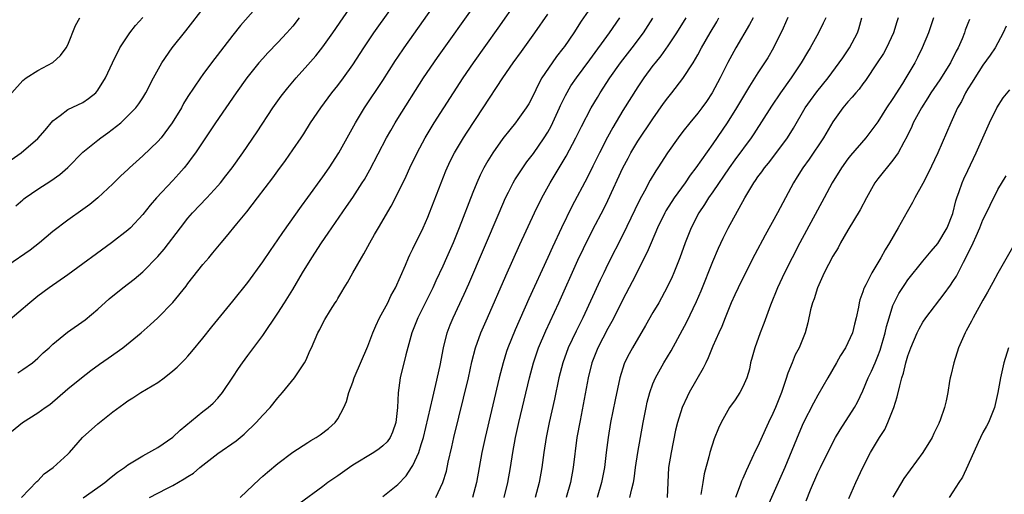
# Model space of a CAD drawing. Units: inches. Extents: x 2626171 to 2628000, y 1452000 to 1455000.
# Drawn here: x 2627399 to 2627530, y 1452611 to 1452675 of the extents above; entities that cross this region are included whole.
import ezdxf

# ---------------------------------------------------------------- set-up
doc = ezdxf.new("R2010")
doc.units = ezdxf.units.IN
doc.header["$MEASUREMENT"] = 0
doc.layers.add('LD26251452_2ft', color=202, linetype='Continuous')

msp = doc.modelspace()

# ---------------------------------------------------------------- linework, layer by layer
at = {"layer": 'LD26251452_2ft'}
for points, elevation in [([(2627397, 1452619.41), (2627398.96, 1452621), (2627401, 1452622.31), (2627401.97, 1452623), (2627402.58, 1452623.42), (2627405, 1452625.49), (2627406.81, 1452627), (2627408.06, 1452627.94), (2627409.21, 1452628.79), (2627410.39, 1452629.61), (2627412.31, 1452631), (2627414.78, 1452633), (2627415.97, 1452634.03), (2627417, 1452634.97), (2627418.99, 1452637.01), (2627420.77, 1452639.23), (2627421, 1452639.55), (2627423, 1452642.08), (2627423.78, 1452643), (2627424.35, 1452643.65), (2627425.43, 1452645), (2627426.17, 1452645.83), (2627427.53, 1452647.53), (2627428.86, 1452649.14), (2627430.3, 1452651), (2627432.33, 1452653.67), (2627433, 1452654.62), (2627434.02, 1452655.98), (2627435, 1452657.39), (2627436.09, 1452659), (2627436.45, 1452659.55), (2627437.37, 1452661), (2627438.72, 1452663), (2627440.21, 1452665), (2627441, 1452666), (2627441.74, 1452667), (2627443, 1452668.74), (2627444.48, 1452671), (2627445.81, 1452673), (2627450.04, 1452679)], 10106), ([(2627398.82, 1452611), (2627400.86, 1452613.14), (2627401, 1452613.25), (2627401.85, 1452614.15), (2627403.05, 1452615), (2627405, 1452616.79), (2627405.2, 1452617), (2627406.95, 1452619), (2627409, 1452620.86), (2627411, 1452622.46), (2627412.47, 1452623.53), (2627413, 1452623.93), (2627413.67, 1452624.33), (2627414.72, 1452625), (2627417, 1452626.37), (2627417.85, 1452627), (2627419, 1452627.9), (2627419.58, 1452628.42), (2627420.58, 1452629.42), (2627421, 1452629.87), (2627421.52, 1452630.48), (2627423, 1452632.28), (2627424.2, 1452633.8), (2627427, 1452637.21), (2627429, 1452639.7), (2627431, 1452642.45), (2627432.02, 1452643.98), (2627433, 1452645.41), (2627433.64, 1452646.36), (2627436.13, 1452649.87), (2627437, 1452651.03), (2627439, 1452653.8), (2627439.83, 1452655), (2627441.13, 1452657), (2627443.35, 1452661), (2627444.55, 1452663), (2627447, 1452666.67), (2627448.69, 1452669.31), (2627449, 1452669.76), (2627449.84, 1452671), (2627455, 1452678.35)], 10104), ([(2627415.89, 1452611), (2627418.21, 1452612.21), (2627419, 1452612.61), (2627420.51, 1452613.49), (2627421, 1452613.83), (2627421.73, 1452614.27), (2627422.58, 1452615), (2627423, 1452615.33), (2627425, 1452616.86), (2627427.42, 1452618.58), (2627428.52, 1452619.48), (2627430.11, 1452621), (2627431, 1452621.99), (2627431.96, 1452623), (2627433, 1452624.29), (2627433.62, 1452625), (2627435.2, 1452627), (2627436.55, 1452629), (2627436.71, 1452629.29), (2627437.32, 1452630.68), (2627437.48, 1452631), (2627438.32, 1452633), (2627438.59, 1452633.41), (2627439, 1452634.29), (2627439.25, 1452634.75), (2627440.01, 1452636.01), (2627440.65, 1452637), (2627440.8, 1452637.2), (2627441, 1452637.58), (2627441.54, 1452638.46), (2627441.83, 1452639), (2627442.3, 1452639.7), (2627443, 1452641), (2627444.13, 1452643), (2627444.47, 1452643.53), (2627445.24, 1452645), (2627445.9, 1452646.1), (2627446.4, 1452647), (2627448.11, 1452649.89), (2627449, 1452651.63), (2627450.1, 1452653.9), (2627450.6, 1452655), (2627451.56, 1452657), (2627452.65, 1452659), (2627453.86, 1452661), (2627456.4, 1452665), (2627457.7, 1452667), (2627459.07, 1452669), (2627462.37, 1452673.63), (2627465, 1452677.42)], 10100), ([(2627430.67, 1452677), (2627428.02, 1452673.98), (2627427, 1452672.7), (2627424.15, 1452669), (2627423, 1452667.46), (2627422.67, 1452667), (2627421, 1452664.5), (2627420.43, 1452663.57), (2627420.13, 1452663), (2627418.92, 1452661), (2627417.42, 1452659), (2627417, 1452658.52), (2627415, 1452656.6), (2627413.23, 1452655), (2627413, 1452654.77), (2627412.07, 1452653.93), (2627411, 1452652.87), (2627409.01, 1452650.99), (2627407.91, 1452650.09), (2627407, 1452649.43), (2627405, 1452648.02), (2627403, 1452646.51), (2627401.22, 1452645), (2627399.99, 1452644.01), (2627397, 1452641.97)], 10112), ([(2627398.08, 1452649.92), (2627399, 1452650.72), (2627399.14, 1452650.86), (2627399.32, 1452651), (2627401, 1452652.16), (2627402.74, 1452653.26), (2627403.91, 1452654.09), (2627405, 1452655.06), (2627407, 1452657.08), (2627409, 1452658.69), (2627409.41, 1452659), (2627410.35, 1452659.65), (2627412.05, 1452661), (2627413, 1452661.92), (2627414.06, 1452663), (2627414.48, 1452663.52), (2627415, 1452664.33), (2627415.41, 1452665), (2627416.44, 1452667), (2627417.53, 1452669), (2627418.9, 1452671), (2627420.73, 1452673.27), (2627423.34, 1452676.66)], 10114), ([(2627398.34, 1452627.66), (2627399, 1452628.07), (2627400.27, 1452629), (2627401, 1452629.62), (2627401.7, 1452630.3), (2627402.5, 1452631), (2627403, 1452631.47), (2627404.95, 1452633.05), (2627407.29, 1452634.71), (2627409, 1452636.15), (2627410.49, 1452637.51), (2627412.34, 1452639), (2627413.85, 1452640.15), (2627415, 1452641.11), (2627417, 1452643.16), (2627417.84, 1452644.16), (2627420, 1452647), (2627421, 1452648.27), (2627421.64, 1452649), (2627423.52, 1452651), (2627425, 1452652.6), (2627425.35, 1452653), (2627426.08, 1452653.92), (2627426.92, 1452655), (2627428.34, 1452657), (2627430.22, 1452659.78), (2627432.35, 1452663), (2627433.44, 1452664.56), (2627433.78, 1452665), (2627434.33, 1452665.67), (2627435.45, 1452667), (2627437, 1452668.74), (2627438.05, 1452669.95), (2627439, 1452671.14), (2627440.34, 1452673), (2627443.08, 1452677)], 10108), ([(2627407.03, 1452610.97), (2627409, 1452612.33), (2627409.91, 1452613), (2627410.5, 1452613.5), (2627411, 1452613.89), (2627411.61, 1452614.39), (2627412.55, 1452615), (2627413, 1452615.36), (2627413.89, 1452615.89), (2627415, 1452616.59), (2627415.81, 1452617), (2627417, 1452617.69), (2627419, 1452619.07), (2627419.99, 1452620.01), (2627423, 1452622.47), (2627423.69, 1452623), (2627424.38, 1452623.62), (2627425, 1452624.28), (2627425.61, 1452625), (2627427, 1452627.07), (2627427.76, 1452628.24), (2627428.27, 1452629), (2627429, 1452629.94), (2627431, 1452632.64), (2627433, 1452635.6), (2627433.89, 1452637), (2627435, 1452638.78), (2627436.3, 1452641), (2627437.53, 1452643), (2627438.83, 1452645), (2627439.72, 1452646.28), (2627440.19, 1452647), (2627442.17, 1452649.83), (2627443, 1452651.04), (2627444.25, 1452653), (2627444.54, 1452653.46), (2627445.26, 1452654.74), (2627447.49, 1452659), (2627448.04, 1452659.96), (2627448.65, 1452661), (2627449, 1452661.56), (2627452.43, 1452667), (2627454.28, 1452669.72), (2627459.47, 1452677)], 10102), ([(2627475, 1452676.78), (2627473.44, 1452674.56), (2627472.45, 1452673), (2627471.21, 1452671.21), (2627471, 1452670.91), (2627470.16, 1452669.84), (2627469.55, 1452669), (2627468.19, 1452667), (2627467.77, 1452666.23), (2627467, 1452664.56), (2627466.46, 1452663.54), (2627466.12, 1452663), (2627465, 1452661.43), (2627464.68, 1452661), (2627463.91, 1452660.08), (2627463, 1452658.9), (2627461.66, 1452657), (2627461, 1452655.95), (2627460.45, 1452655), (2627459.97, 1452654.03), (2627459.52, 1452653), (2627459, 1452651.69), (2627457.18, 1452647), (2627456.36, 1452645), (2627455.5, 1452643), (2627455, 1452641.89), (2627454.07, 1452639.93), (2627453.64, 1452639), (2627451.67, 1452635), (2627450.87, 1452633), (2627450.04, 1452630.04), (2627449.31, 1452627), (2627449.03, 1452624.97), (2627448.93, 1452623), (2627448.72, 1452621), (2627448.27, 1452619.73), (2627447.95, 1452619), (2627447.56, 1452618.44), (2627447, 1452617.89), (2627446.51, 1452617.49), (2627445.81, 1452617), (2627443, 1452615.31), (2627442.53, 1452615), (2627441, 1452613.92), (2627440.44, 1452613.56), (2627439.67, 1452613), (2627439, 1452612.48), (2627435.83, 1452610.17)], 10096), ([(2627397, 1452655.76), (2627398.76, 1452657), (2627401, 1452658.91), (2627401.97, 1452660.03), (2627403, 1452661.28), (2627403.99, 1452661.99), (2627405, 1452662.76), (2627407, 1452663.71), (2627407.76, 1452664.24), (2627408.71, 1452665), (2627409, 1452665.34), (2627410, 1452667), (2627410.97, 1452669.03), (2627411.94, 1452671), (2627413.26, 1452673), (2627414, 1452674), (2627415, 1452675.07)], 10116), ([(2627435.85, 1452675), (2627435, 1452673.92), (2627434.21, 1452673), (2627433, 1452671.71), (2627431.67, 1452670.33), (2627431, 1452669.6), (2627430.48, 1452669), (2627428.88, 1452667), (2627427.44, 1452665), (2627424.67, 1452661), (2627422.01, 1452657), (2627421.59, 1452656.41), (2627421, 1452655.62), (2627420.51, 1452655), (2627419.8, 1452654.2), (2627419, 1452653.32), (2627416.82, 1452651), (2627415.98, 1452650.02), (2627415, 1452648.76), (2627413.34, 1452647), (2627413, 1452646.7), (2627410.83, 1452645), (2627405, 1452640.73), (2627402.52, 1452639), (2627401, 1452637.87), (2627399.92, 1452637), (2627397, 1452634.5)], 10110), ([(2627397.52, 1452665), (2627399, 1452666.63), (2627399.44, 1452667), (2627401, 1452667.99), (2627403, 1452669.05), (2627404.02, 1452669.98), (2627404.78, 1452671), (2627405, 1452671.42), (2627406.03, 1452673.97), (2627406.58, 1452675)], 10118), ([(2627427.98, 1452611), (2627430.55, 1452613.45), (2627431, 1452613.84), (2627431.6, 1452614.4), (2627433, 1452615.56), (2627435, 1452617.08), (2627437, 1452618.36), (2627437.39, 1452618.61), (2627438.11, 1452619), (2627438.64, 1452619.36), (2627439.76, 1452620.24), (2627440.64, 1452621), (2627441, 1452621.53), (2627441.78, 1452623), (2627442.16, 1452623.84), (2627442.44, 1452625), (2627443, 1452626.42), (2627443.19, 1452627), (2627445, 1452631.22), (2627445.67, 1452633), (2627446.07, 1452633.93), (2627446.56, 1452635), (2627447.64, 1452637), (2627448.08, 1452637.92), (2627448.7, 1452639), (2627450, 1452642), (2627450.4, 1452643), (2627450.59, 1452643.41), (2627451, 1452644.19), (2627452.37, 1452647), (2627453, 1452648.42), (2627453.23, 1452649), (2627454.75, 1452653), (2627455.4, 1452654.6), (2627455.57, 1452655), (2627456.03, 1452655.97), (2627456.56, 1452657), (2627457.76, 1452659), (2627458.24, 1452659.76), (2627460.39, 1452663), (2627463, 1452667), (2627464.36, 1452669), (2627465.46, 1452670.54), (2627467.25, 1452673), (2627469, 1452675.5)], 10098), ([(2627447, 1452611.16), (2627449, 1452612.73), (2627450.09, 1452613.91), (2627450.82, 1452615), (2627451, 1452615.28), (2627451.78, 1452617), (2627452.09, 1452618.09), (2627452.4, 1452619), (2627453.35, 1452623), (2627453.64, 1452624.36), (2627454.07, 1452626.07), (2627454.64, 1452628.64), (2627455.09, 1452631), (2627455.58, 1452633), (2627455.97, 1452634.03), (2627456.36, 1452635), (2627457.84, 1452638.16), (2627458.46, 1452639.54), (2627462.49, 1452649), (2627463.37, 1452651), (2627463.77, 1452651.77), (2627464.39, 1452653), (2627464.61, 1452653.39), (2627465.66, 1452655), (2627466.21, 1452655.79), (2627467.08, 1452656.92), (2627468.52, 1452659), (2627469, 1452659.77), (2627469.44, 1452660.56), (2627470.53, 1452663), (2627470.67, 1452663.33), (2627471.33, 1452664.67), (2627472.08, 1452665.92), (2627472.83, 1452667), (2627474.58, 1452669.42), (2627477.23, 1452673), (2627478.61, 1452675)], 10094), ([(2627454.06, 1452611), (2627454.99, 1452613.01), (2627455.46, 1452614.54), (2627455.72, 1452615.72), (2627456.21, 1452617.79), (2627456.48, 1452619), (2627458.41, 1452627), (2627458.88, 1452629.12), (2627459.37, 1452631), (2627460.07, 1452633), (2627460.93, 1452635), (2627463.39, 1452640.61), (2627465.24, 1452644.76), (2627467.2, 1452649), (2627468.18, 1452651), (2627469.29, 1452653), (2627471.45, 1452656.55), (2627472.74, 1452659), (2627473.48, 1452660.52), (2627474.77, 1452663), (2627475.6, 1452664.4), (2627475.96, 1452665), (2627477.28, 1452667), (2627478.7, 1452669), (2627480.23, 1452671), (2627481.73, 1452673), (2627483.01, 1452674.99)], 10092), ([(2627487.4, 1452675), (2627486.14, 1452673), (2627485, 1452671.28), (2627484.06, 1452669.94), (2627483.28, 1452669), (2627483, 1452668.64), (2627481.8, 1452667), (2627481, 1452665.8), (2627479, 1452662.65), (2627477.64, 1452660.36), (2627476.93, 1452659.07), (2627475.88, 1452657), (2627475, 1452655.2), (2627474.26, 1452653.74), (2627472.17, 1452649.83), (2627470.8, 1452647), (2627469.6, 1452644.4), (2627469, 1452643.05), (2627466.48, 1452637.52), (2627464.63, 1452633.37), (2627463.67, 1452631), (2627463.5, 1452630.5), (2627463.03, 1452629), (2627462.52, 1452627), (2627460.63, 1452619), (2627460.21, 1452617), (2627459.49, 1452613), (2627458.94, 1452611)], 10090), ([(2627463.17, 1452611), (2627463.68, 1452613), (2627464.01, 1452615), (2627464.31, 1452617), (2627464.69, 1452619), (2627465.14, 1452621), (2627466.55, 1452627), (2627467.07, 1452629), (2627467.76, 1452631), (2627468.74, 1452633.26), (2627470.46, 1452637), (2627473, 1452642.66), (2627473.75, 1452644.25), (2627475, 1452646.78), (2627476.45, 1452649.55), (2627477, 1452650.66), (2627478.99, 1452655), (2627479.69, 1452656.31), (2627480.06, 1452657), (2627481, 1452658.56), (2627483, 1452661.54), (2627484.43, 1452663.57), (2627485, 1452664.33), (2627485.54, 1452665), (2627487, 1452666.9), (2627488.37, 1452669), (2627489, 1452670.07), (2627489.5, 1452671), (2627490.62, 1452673), (2627491.51, 1452674.49), (2627491.79, 1452675)], 10088), ([(2627496.37, 1452675), (2627495.89, 1452674.11), (2627494.06, 1452671), (2627493, 1452669.07), (2627491.96, 1452667), (2627490.88, 1452665), (2627490.13, 1452663.87), (2627489.53, 1452663), (2627489, 1452662.29), (2627487.91, 1452661), (2627487, 1452659.86), (2627486.35, 1452659), (2627484.95, 1452657), (2627483.67, 1452655), (2627483.4, 1452654.6), (2627482.65, 1452653.35), (2627481.87, 1452651.87), (2627481.24, 1452650.76), (2627480.59, 1452649.41), (2627479, 1452646.04), (2627477, 1452642.13), (2627476.44, 1452641), (2627475.97, 1452640.03), (2627473.65, 1452635), (2627472.78, 1452633.22), (2627471.72, 1452631), (2627470.98, 1452629), (2627470.47, 1452627), (2627469.89, 1452624.11), (2627469.19, 1452621), (2627468.78, 1452619), (2627468.46, 1452617), (2627468.19, 1452615), (2627467.85, 1452613), (2627467.31, 1452611)], 10086), ([(2627501, 1452675.07), (2627500.37, 1452673.63), (2627499.06, 1452671), (2627498.31, 1452669.69), (2627497.87, 1452669), (2627497, 1452667.67), (2627495.9, 1452665.9), (2627495.2, 1452664.8), (2627494.13, 1452663), (2627492.89, 1452661), (2627491, 1452658.2), (2627488.73, 1452655), (2627487.98, 1452654.02), (2627487.28, 1452653), (2627485.85, 1452651), (2627484.74, 1452649.26), (2627484.6, 1452649), (2627483.6, 1452647), (2627482.75, 1452645), (2627482.24, 1452643.76), (2627480.23, 1452639.77), (2627479, 1452637.44), (2627477.79, 1452635), (2627477.52, 1452634.48), (2627477, 1452633.55), (2627475.68, 1452631), (2627474.85, 1452629), (2627474.35, 1452627), (2627473.85, 1452624.15), (2627473.29, 1452621.29), (2627472.88, 1452619), (2627472.37, 1452615), (2627472, 1452613), (2627471.43, 1452611)], 10084), ([(2627506.06, 1452675), (2627505.72, 1452674.28), (2627505.07, 1452673), (2627503.97, 1452671), (2627503.59, 1452670.41), (2627502.78, 1452669), (2627501.45, 1452667), (2627500.02, 1452665), (2627498.79, 1452663.21), (2627496.45, 1452659.55), (2627496.08, 1452659), (2627493.93, 1452656.07), (2627493.18, 1452655), (2627491, 1452651.81), (2627490.42, 1452651), (2627489.88, 1452650.12), (2627489.12, 1452649), (2627488.1, 1452647), (2627487.32, 1452645), (2627486.61, 1452643), (2627485.81, 1452641), (2627485.56, 1452640.44), (2627484.92, 1452639.08), (2627483.77, 1452637), (2627483, 1452635.68), (2627482.03, 1452633.97), (2627480.26, 1452631), (2627479.82, 1452630.18), (2627479.23, 1452629), (2627479.16, 1452628.84), (2627478.59, 1452627), (2627477.95, 1452624.05), (2627477.35, 1452621), (2627477.02, 1452619), (2627476.79, 1452617), (2627476.54, 1452615), (2627476.14, 1452613), (2627475.55, 1452611)], 10082), ([(2627479.94, 1452611), (2627480.18, 1452612.18), (2627480.4, 1452613), (2627480.49, 1452613.51), (2627480.69, 1452615), (2627480.97, 1452617), (2627481.68, 1452621), (2627482.08, 1452623), (2627482.25, 1452623.75), (2627482.58, 1452625), (2627483, 1452626.16), (2627483.35, 1452627), (2627484.45, 1452629), (2627485.42, 1452630.58), (2627487.54, 1452634.46), (2627488.83, 1452637.17), (2627489.42, 1452638.58), (2627491, 1452642.52), (2627491.74, 1452644.26), (2627492.38, 1452645.62), (2627493.03, 1452646.97), (2627495.24, 1452651), (2627496.44, 1452653), (2627496.68, 1452653.32), (2627497, 1452653.8), (2627497.52, 1452654.48), (2627497.87, 1452655), (2627498.39, 1452655.61), (2627499.27, 1452656.73), (2627500.95, 1452659), (2627501.73, 1452660.27), (2627503.3, 1452663), (2627504, 1452664), (2627504.84, 1452665.16), (2627506.35, 1452667), (2627507.85, 1452669), (2627508.31, 1452669.69), (2627509.22, 1452671), (2627510.28, 1452673), (2627510.47, 1452673.53), (2627510.86, 1452675)], 10080), ([(2627515.69, 1452675), (2627515.51, 1452674.49), (2627515.08, 1452673), (2627514.13, 1452671), (2627513.73, 1452670.27), (2627512.92, 1452669), (2627511.35, 1452666.65), (2627511, 1452666.2), (2627510.49, 1452665.51), (2627510.04, 1452665), (2627509.57, 1452664.43), (2627509, 1452663.82), (2627508.33, 1452663), (2627507, 1452661.14), (2627505.76, 1452659), (2627503.84, 1452656.16), (2627502.97, 1452655), (2627502.22, 1452653.78), (2627501.73, 1452653), (2627499.6, 1452649), (2627497.98, 1452646.02), (2627496.58, 1452643.42), (2627495.33, 1452641), (2627494.35, 1452639), (2627493.94, 1452638.06), (2627493.42, 1452637), (2627492.62, 1452635), (2627492.19, 1452633.81), (2627491.81, 1452633), (2627491, 1452631.21), (2627490.36, 1452629.64), (2627490.04, 1452629), (2627489.71, 1452628.29), (2627487.85, 1452625), (2627487.56, 1452624.44), (2627486.9, 1452623), (2627486.27, 1452621), (2627486.02, 1452619.98), (2627485.42, 1452617), (2627485.09, 1452615), (2627484.88, 1452611)], 10078), ([(2627520.4, 1452675), (2627520.06, 1452673.94), (2627519.74, 1452673), (2627518.92, 1452671), (2627518.28, 1452669.72), (2627517.9, 1452669), (2627516.72, 1452667), (2627516.27, 1452666.27), (2627515, 1452664.25), (2627514.16, 1452663), (2627513, 1452661.15), (2627511.39, 1452659), (2627509.36, 1452656.64), (2627509, 1452656.18), (2627508.14, 1452655), (2627506.9, 1452653), (2627505.85, 1452651), (2627502.61, 1452645), (2627501.56, 1452643), (2627500.55, 1452641), (2627499.63, 1452639), (2627498.68, 1452636.68), (2627497.77, 1452634.23), (2627497.29, 1452633), (2627496.57, 1452631), (2627496.25, 1452629.75), (2627496.03, 1452629), (2627495.87, 1452628.13), (2627495.53, 1452627), (2627495, 1452625.77), (2627494.59, 1452625), (2627493.95, 1452624.05), (2627493.22, 1452623), (2627493, 1452622.64), (2627492.08, 1452621), (2627491.75, 1452620.25), (2627491.16, 1452618.84), (2627490.57, 1452617), (2627490.45, 1452616.45), (2627489.82, 1452614.18), (2627489.67, 1452613), (2627489.4, 1452611.4)], 10076), ([(2627525.22, 1452674.78), (2627525, 1452674.24), (2627524.65, 1452673.35), (2627524.54, 1452673), (2627524.23, 1452672.23), (2627523.69, 1452671), (2627523.44, 1452670.56), (2627522.66, 1452669), (2627521.24, 1452666.76), (2627520.06, 1452665), (2627519.67, 1452664.33), (2627518.8, 1452663), (2627517.72, 1452661), (2627517.5, 1452660.5), (2627516.85, 1452659.15), (2627516.44, 1452658.44), (2627515.69, 1452657), (2627515, 1452656.02), (2627513, 1452653.52), (2627512.61, 1452653), (2627511.48, 1452651), (2627510.62, 1452649.38), (2627509, 1452646.69), (2627508.03, 1452645), (2627507.68, 1452644.32), (2627507, 1452643.23), (2627505.85, 1452641), (2627504.93, 1452639), (2627504.48, 1452637.52), (2627504.29, 1452637), (2627504.03, 1452636.03), (2627503.67, 1452634.33), (2627503.29, 1452633), (2627502.48, 1452631), (2627501.97, 1452630.03), (2627501.55, 1452629), (2627501, 1452627.58), (2627500.74, 1452626.74), (2627500.15, 1452625), (2627499.34, 1452623), (2627499, 1452622.21), (2627498.4, 1452621), (2627497.96, 1452620.04), (2627497, 1452617.87), (2627496.7, 1452617.3), (2627496.21, 1452616.21), (2627495.42, 1452614.58), (2627495, 1452613.55), (2627494.83, 1452613.17), (2627494.64, 1452612.64), (2627494, 1452611)], 10074), ([(2627530.08, 1452673.92), (2627529.68, 1452673), (2627529, 1452671.66), (2627528.63, 1452671), (2627527.98, 1452670.02), (2627527, 1452668.69), (2627525.91, 1452667), (2627525.58, 1452666.42), (2627525, 1452665.53), (2627524.68, 1452665), (2627524.13, 1452663.87), (2627523.63, 1452663), (2627522.71, 1452661), (2627520.97, 1452657), (2627519.71, 1452654.29), (2627519, 1452652.92), (2627517.92, 1452651), (2627517.62, 1452650.38), (2627516.89, 1452649.11), (2627515.71, 1452647), (2627514.56, 1452645), (2627513.95, 1452644.05), (2627513.4, 1452643), (2627512.18, 1452641), (2627511.38, 1452639.38), (2627511.17, 1452639), (2627511.12, 1452638.88), (2627511, 1452638.44), (2627510.61, 1452637.39), (2627510.49, 1452637), (2627510.4, 1452636.4), (2627510.11, 1452635), (2627509.87, 1452634.13), (2627509.6, 1452633), (2627509, 1452631.66), (2627508.68, 1452631), (2627508.02, 1452629.98), (2627507.48, 1452629), (2627506.31, 1452627), (2627505, 1452624.67), (2627504.41, 1452623.59), (2627503.05, 1452620.95), (2627502.45, 1452619.55), (2627500.57, 1452615), (2627499.7, 1452613), (2627497.93, 1452609)], 10072), ([(2627503.44, 1452610.56), (2627504.02, 1452612.02), (2627505, 1452614.29), (2627505.33, 1452615), (2627506.53, 1452617.47), (2627507.34, 1452619), (2627507.96, 1452620.04), (2627509.87, 1452623), (2627510.27, 1452623.73), (2627511, 1452625.26), (2627511.71, 1452627), (2627512.14, 1452627.86), (2627512.62, 1452629), (2627513, 1452629.86), (2627513.32, 1452630.68), (2627513.98, 1452633), (2627514.16, 1452633.84), (2627514.48, 1452635), (2627515, 1452636.62), (2627515.16, 1452637), (2627515.78, 1452638.22), (2627516.57, 1452639.43), (2627517, 1452640.06), (2627519, 1452642.55), (2627520.11, 1452643.89), (2627521, 1452644.9), (2627522.22, 1452647), (2627523, 1452648.92), (2627523.4, 1452650.6), (2627523.53, 1452651), (2627523.84, 1452651.84), (2627524.21, 1452653), (2627524.45, 1452653.55), (2627525, 1452654.66), (2627526.11, 1452657), (2627527.88, 1452661), (2627528.86, 1452663), (2627529.68, 1452664.32), (2627530.58, 1452665.42)], 10070), ([(2627509.12, 1452610.88), (2627510.07, 1452613), (2627511, 1452615), (2627512.03, 1452617), (2627513.2, 1452619), (2627513.91, 1452620.09), (2627514.32, 1452621), (2627515.11, 1452623), (2627515.56, 1452624.44), (2627515.9, 1452625.9), (2627516.2, 1452627), (2627516.39, 1452627.61), (2627516.74, 1452629), (2627517, 1452629.92), (2627517.39, 1452631), (2627518.23, 1452633), (2627518.49, 1452633.51), (2627519, 1452634.42), (2627519.37, 1452635), (2627521.83, 1452638.17), (2627522.67, 1452639.33), (2627523, 1452639.81), (2627523.46, 1452640.54), (2627524.4, 1452642.4), (2627524.82, 1452643.18), (2627525, 1452643.57), (2627525.49, 1452644.51), (2627525.69, 1452645), (2627526.11, 1452645.89), (2627526.58, 1452647), (2627527, 1452648.05), (2627527.49, 1452649), (2627527.97, 1452650.03), (2627529, 1452652.12), (2627530.08, 1452653.92)], 10068), ([(2627531.31, 1452645), (2627529, 1452640.96), (2627528.32, 1452639.68), (2627527.6, 1452638.4), (2627527, 1452637.36), (2627525.7, 1452635), (2627525.47, 1452634.53), (2627524.77, 1452633.23), (2627524.64, 1452633), (2627523.76, 1452631), (2627523.11, 1452629), (2627522.73, 1452627.27), (2627522.64, 1452627), (2627522.53, 1452626.53), (2627522.31, 1452625), (2627522.09, 1452623.9), (2627521.88, 1452623), (2627521.31, 1452621.31), (2627521.18, 1452621), (2627521.11, 1452620.89), (2627521, 1452620.61), (2627520.45, 1452619.55), (2627520.23, 1452619), (2627518.99, 1452617), (2627517.28, 1452614.72), (2627516.47, 1452613.53), (2627515, 1452611.06)], 10066), ([(2627530.41, 1452631), (2627529.78, 1452629), (2627529.34, 1452627), (2627529, 1452625), (2627528.56, 1452623), (2627527.73, 1452621), (2627527.48, 1452620.52), (2627527, 1452619.67), (2627526.36, 1452618.36), (2627525, 1452615.29), (2627524.28, 1452613.72), (2627523.78, 1452613), (2627523, 1452611.75), (2627522.5, 1452611)], 10064)]:
    msp.add_lwpolyline(points, dxfattribs=dict(at, elevation=elevation))

doc.saveas('drawing.dxf')
